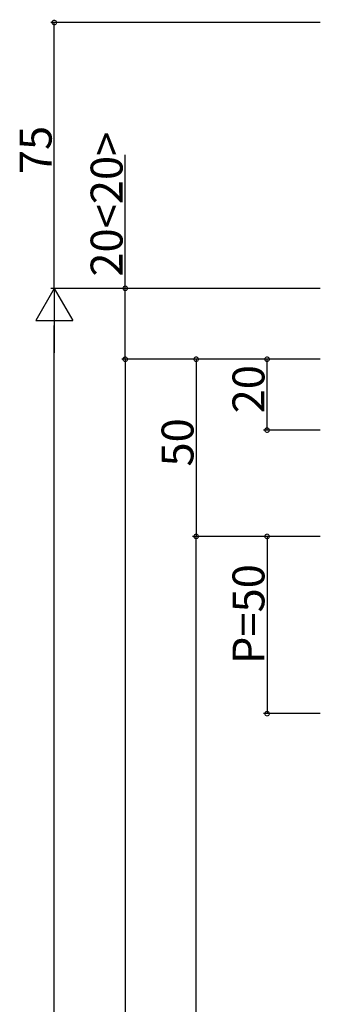
# Model space of a CAD drawing. Extents: x 0 to 1980, y 0 to 3206.
# Drawn here: x 243 to 327, y 848 to 1126 of the extents above; entities that cross this region are included whole.
import ezdxf

# ---------------------------------------------------------------- set-up
doc = ezdxf.new("R2010")
doc.units = 0
doc.layers.add('YKK_D', color=6, linetype='CONTINUOUS')
doc.styles.get("Standard").update_dxf_attribs({"font": 'txt', "bigfont": 'BIGFONT'})

msp = doc.modelspace()

# ---------------------------------------------------------------- linework, layer by layer
at = {"layer": 'YKK_D'}
for p, q in [((327.5, 1125.39), (251.5, 1125.39)), ((252.5, 1050.39), (252.5, 1125.39)), ((272.5, 1050.39), (272.5, 1088.04)), ((327.5, 1050.39), (251.5, 1050.39)), ((327.5, 1050.39), (251.5, 1050.39)), ((327.5, 1050.39), (271.5, 1050.39)), ((272.5, 1030.39), (272.5, 1050.39)), ((252.5, 260.89), (252.5, 1039.89)), ((327.5, 1030.39), (271.5, 1030.39)), ((327.5, 1030.39), (271.5, 1030.39)), ((272.5, 1030.39), (272.5, 330.39)), ((327.5, 1030.39), (291.5, 1030.39)), ((292.5, 1030.39), (292.5, 980.39)), ((327.5, 1030.39), (311.5, 1030.39)), ((312.5, 1010.39), (312.5, 1030.39)), ((327.5, 1010.39), (311.5, 1010.39)), ((327.5, 980.39), (291.5, 980.39)), ((327.5, 980.39), (291.5, 980.39)), ((292.5, 380.39), (292.5, 980.39)), ((327.5, 980.39), (311.5, 980.39)), ((312.5, 980.39), (312.5, 930.39)), ((327.5, 930.39), (311.5, 930.39))]:
    msp.add_line(p, q, dxfattribs=at)
at = {"layer": 'YKK_D', "lineweight": -2}
for p, q in [((252.5, 1050.39), (247.25, 1041.3)), ((252.5, 1050.39), (257.75, 1041.3)), ((252.5, 1050.39), (252.5, 1032.21)), ((247.25, 1041.3), (257.75, 1041.3))]:
    msp.add_line(p, q, dxfattribs=at)
at = {"layer": 'YKK_D', "linetype": 'ByBlock', "const_width": 1.27}
for points in [[(252.5, 1125.23, 1), (252.5, 1125.55, 1)], [(272.5, 1050.23, 1), (272.5, 1050.55, 1)], [(272.5, 1030.55, 1), (272.5, 1030.23, 1)], [(272.5, 1030.23, 1), (272.5, 1030.55, 1)], [(292.5, 1030.23, 1), (292.5, 1030.55, 1)], [(312.5, 1030.23, 1), (312.5, 1030.55, 1)], [(312.5, 1010.55, 1), (312.5, 1010.23, 1)], [(292.5, 980.55, 1), (292.5, 980.23, 1)], [(292.5, 980.23, 1), (292.5, 980.55, 1)], [(312.5, 980.23, 1), (312.5, 980.55, 1)], [(312.5, 930.55, 1), (312.5, 930.23, 1)]]:
    msp.add_lwpolyline(points, format="xyb", close=True, dxfattribs=at)

# ---------------------------------------------------------------- texts
at = {"layer": 'YKK_D', "linetype": 'Continuous'}
for s, p in [('75', (251.75, 1082.61)), ('20<20>', (271.75, 1053.69)), ('20', (311.75, 1015.11)), ('50', (291.75, 1000.11)), ('P=50', (311.75, 944.35))]:
    msp.add_text(s, height=9, rotation=90, dxfattribs=at).set_placement(p)

doc.saveas('drawing.dxf')
